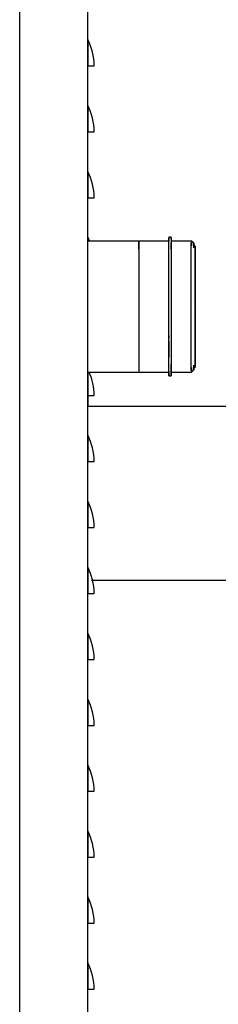
# Model space of a CAD drawing. Extents: x -26 to 255, y 10 to 174.
# Drawn here: x 121 to 124, y 54 to 72 of the extents above; entities that cross this region are included whole.
import ezdxf

# ---------------------------------------------------------------- set-up
doc = ezdxf.new("R2010")
doc.units = 0
doc.header["$LTSCALE"] = 0.5
doc.header["$MEASUREMENT"] = 0
doc.header["$PDSIZE"] = -1
doc.layers.get('0').update_dxf_attribs({"linetype": 'CONTINUOUS'})
doc.layers.get('Defpoints').update_dxf_attribs({"linetype": 'CONTINUOUS'})
doc.styles.add('SIM1', font='ROMANS')
doc.styles.add('SLDTEXTSTYLE1', font='TXT', dxfattribs={"width": 0.75})
doc.dimstyles.new('SLDDIMSTYLE0', dxfattribs={"dimtxt": 0.125, "dimasz": 0.13, "dimexe": 0, "dimexo": 0.0625, "dimgap": 0.03125, "dimtad": 0, "dimtih": 1, "dimtoh": 1, "dimlfac": 16, "dimrnd": 1e-09, "dimzin": 12, "dimdsep": 46, "dimlunit": 5, "dimtxsty": 'SLDTEXTSTYLE1', "dimsah": 1, "dimcen": 0.09, "dimadec": 0, "dimazin": 0, "dimtfac": 1, "dimtofl": 0, "dimtmove": 0, "dimatfit": 3, "dimfxl": 1, "dimfrac": 2, "dimtolj": 1, "dimtzin": 12, "dimarcsym": 0})

# ---------------------------------------------------------------- blocks, each defined once
blk = doc.blocks.new('*D5')
at = {"color": 0, "linetype": 'Continuous', "lineweight": -2}
for p, q in [((123.025, 86.277), (161.494, 86.277)), ((161.494, 83.277), (161.494, 61.797)), ((161.494, 37.016), (161.494, 58.383)), ((122.459, 34.016), (161.494, 34.016))]:
    blk.add_line(p, q, dxfattribs=at)
at = {"color": 0, "linetype": 'Continuous'}
for points in [[(160.994, 83.277), (161.994, 83.277), (161.494, 86.277)], [(160.994, 37.016), (161.994, 37.016), (161.494, 34.016)]]:
    blk.add_solid(points, dxfattribs=at)
at = {"layer": 'Defpoints', "color": 0, "linetype": 'Continuous'}
for p in [(122.962, 86.277), (122.396, 34.016), (161.494, 34.016)]:
    blk.add_point(p, dxfattribs=at)
at = {"color": 0, "linetype": 'Continuous', "insert": (161.494, 60.09), "char_height": 2.2, "attachment_point": 5, "style": 'SIM1'}
blk.add_mtext('\\A1;52.3 [1327]', dxfattribs=at)

msp = doc.modelspace()

# ---------------------------------------------------------------- linework, layer by layer
at = {"color": 7, "linetype": 'Continuous'}
for p, q in [((120.639, 77.363), (120.639, 37.796)), ((121.86, 37.796), (121.86, 77.363)), ((121.86, 71.468), (121.86, 71.498)), ((121.866, 71.47), (121.86, 71.485)), ((121.86, 71.485), (121.866, 71.469)), ((121.86, 71.103), (121.978, 71.103)), ((121.86, 70.287), (121.86, 70.317)), ((121.86, 70.303), (121.866, 70.288)), ((121.866, 70.289), (121.86, 70.303)), ((121.86, 69.922), (121.978, 69.922)), ((121.86, 69.106), (121.86, 69.136)), ((121.866, 69.108), (121.86, 69.122)), ((121.86, 69.122), (121.866, 69.107)), ((121.86, 68.741), (121.978, 68.741)), ((122.778, 67.965), (121.86, 67.965)), ((123.317, 67.965), (122.778, 67.965)), ((122.778, 67.965), (122.778, 65.62)), ((122.778, 67.821), (122.778, 67.965)), ((123.356, 68.032), (123.317, 68.032)), ((123.317, 65.552), (123.317, 68.031)), ((123.356, 68.031), (123.356, 65.552)), ((123.723, 67.965), (123.356, 67.965)), ((123.71, 67.942), (123.71, 66.792)), ((123.763, 67.926), (123.723, 67.965)), ((123.723, 67.965), (123.723, 67.88)), ((123.763, 67.843), (123.763, 67.926)), ((123.789, 67.874), (123.763, 67.901)), ((123.789, 66.792), (123.789, 67.874)), ((123.71, 66.792), (123.71, 65.641)), ((123.789, 65.709), (123.789, 66.792)), ((123.789, 66.792), (123.789, 65.709)), ((123.317, 66.275), (123.317, 66.235)), ((121.86, 65.618), (122.778, 65.618)), ((122.778, 65.618), (123.317, 65.618)), ((123.356, 65.618), (123.723, 65.618)), ((123.723, 65.703), (123.723, 65.618)), ((123.723, 65.618), (123.763, 65.657)), ((123.763, 65.657), (123.763, 65.74)), ((123.763, 65.683), (123.789, 65.709)), ((123.317, 65.551), (123.356, 65.551)), ((121.86, 65.197), (121.978, 65.197)), ((124.904, 65.004), (121.86, 65.004)), ((121.86, 64.381), (121.86, 64.412)), ((121.86, 64.398), (121.866, 64.383)), ((121.866, 64.384), (121.86, 64.398)), ((121.86, 64.016), (121.978, 64.016)), ((121.86, 63.199), (121.86, 63.23)), ((121.86, 63.217), (121.866, 63.202)), ((121.866, 63.203), (121.86, 63.217)), ((121.86, 62.835), (121.978, 62.835)), ((121.86, 62.019), (121.86, 62.049)), ((121.86, 62.044), (121.86, 62.019)), ((121.86, 62.036), (121.866, 62.021)), ((121.866, 62.022), (121.86, 62.036)), ((121.927, 61.894), (131.689, 61.894)), ((121.86, 61.654), (121.978, 61.654)), ((121.86, 60.838), (121.86, 60.868)), ((121.86, 60.855), (121.866, 60.84)), ((121.866, 60.84), (121.86, 60.855)), ((121.86, 60.473), (121.978, 60.473)), ((121.86, 59.656), (121.86, 59.687)), ((121.866, 59.659), (121.86, 59.674)), ((121.86, 59.674), (121.866, 59.658)), ((121.86, 59.292), (121.978, 59.292)), ((121.86, 58.475), (121.86, 58.506)), ((121.866, 58.478), (121.86, 58.492)), ((121.86, 58.492), (121.866, 58.477)), ((121.86, 58.111), (121.978, 58.111)), ((121.86, 57.295), (121.86, 57.325)), ((121.866, 57.297), (121.86, 57.311)), ((121.86, 57.311), (121.866, 57.296)), ((121.86, 56.93), (121.978, 56.93)), ((121.86, 56.114), (121.86, 56.144)), ((121.86, 56.13), (121.866, 56.115)), ((121.866, 56.116), (121.86, 56.13)), ((121.86, 55.748), (121.978, 55.748)), ((121.86, 54.933), (121.86, 54.963)), ((121.86, 54.949), (121.866, 54.934)), ((121.866, 54.935), (121.86, 54.949)), ((121.86, 54.567), (121.978, 54.567))]:
    msp.add_line(p, q, dxfattribs=at)
at = {"color": 7, "linetype": 'Continuous', "flags": 128}
for points in [[(121.892, 67.965), (121.887, 67.977), (121.86, 68.032)], [(121.86, 68.032), (121.887, 67.977), (121.892, 67.965)]]:
    msp.add_lwpolyline(points, dxfattribs=at)
at = {"color": 7, "linetype": 'Continuous'}
for centre, end in [((120.974, 71.103), 28.0725), ((120.974, 69.922), 28.0725), ((120.974, 68.741), 28.0725), ((120.974, 65.197), 24.7788), ((120.974, 64.016), 28.0725), ((120.974, 62.835), 28.0725), ((120.974, 61.654), 28.0725), ((120.974, 60.473), 28.0725), ((120.974, 59.292), 28.0725), ((120.974, 58.111), 28.0725), ((120.974, 56.93), 28.0725), ((120.974, 55.748), 28.0725), ((120.974, 54.567), 28.0725)]:
    msp.add_arc(centre, 1.004, 0, end, dxfattribs=at)
for points, knots in [([(121.86, 71.575), (121.86, 71.574), (121.86, 71.571), (121.86, 71.544), (121.86, 71.501), (121.86, 71.439), (121.86, 71.364), (121.86, 71.279), (121.86, 71.191), (121.86, 71.132), (121.86, 71.103)], [0, 0, 0, 0, 0.116516, 0.240011, 0.368641, 0.5, 0.631359, 0.759989, 0.883484, 1, 1, 1, 1]), ([(121.86, 71.103), (121.86, 71.132), (121.86, 71.191), (121.86, 71.279), (121.86, 71.364), (121.86, 71.439), (121.86, 71.501), (121.86, 71.544), (121.86, 71.571), (121.86, 71.574), (121.86, 71.575)], [0, 0, 0, 0, 0.116516, 0.240011, 0.368641, 0.5, 0.631359, 0.759989, 0.883484, 1, 1, 1, 1]), ([(121.86, 71.499), (121.86, 71.499), (121.86, 71.491), (121.86, 71.479), (121.86, 71.468)], [0, 0, 0, 0, 0.038694, 1, 1, 1, 1]), ([(121.86, 71.103), (121.878, 71.103), (121.914, 71.103), (121.95, 71.103), (121.974, 71.103), (121.977, 71.103), (121.978, 71.103)], [0, 0, 0, 0, 0.250011, 0.5, 0.749968, 1, 1, 1, 1]), ([(121.86, 69.922), (121.86, 69.951), (121.86, 70.01), (121.86, 70.098), (121.86, 70.183), (121.86, 70.258), (121.86, 70.32), (121.86, 70.363), (121.86, 70.389), (121.86, 70.393), (121.86, 70.394)], [0, 0, 0, 0, 0.116516, 0.2400113, 0.3686408, 0.5, 0.6313592, 0.7599887, 0.883484, 1, 1, 1, 1]), ([(121.86, 70.394), (121.86, 70.393), (121.86, 70.389), (121.86, 70.363), (121.86, 70.32), (121.86, 70.258), (121.86, 70.183), (121.86, 70.098), (121.86, 70.01), (121.86, 69.951), (121.86, 69.922)], [0, 0, 0, 0, 0.116516, 0.2400113, 0.3686408, 0.5, 0.6313592, 0.7599887, 0.883484, 1, 1, 1, 1]), ([(121.86, 70.318), (121.86, 70.318), (121.86, 70.31), (121.86, 70.298), (121.86, 70.286)], [0, 0, 0, 0, 0.037267, 1, 1, 1, 1]), ([(121.86, 69.922), (121.878, 69.922), (121.914, 69.922), (121.95, 69.922), (121.974, 69.922), (121.977, 69.922), (121.978, 69.922)], [0, 0, 0, 0, 0.2500105, 0.4999998, 0.7499675, 1, 1, 1, 1]), ([(121.86, 69.213), (121.86, 69.212), (121.86, 69.208), (121.86, 69.182), (121.86, 69.138), (121.86, 69.077), (121.86, 69.002), (121.86, 68.917), (121.86, 68.829), (121.86, 68.769), (121.86, 68.741)], [0, 0, 0, 0, 0.116516, 0.240011, 0.368641, 0.5, 0.631359, 0.759989, 0.883484, 1, 1, 1, 1]), ([(121.86, 68.741), (121.86, 68.769), (121.86, 68.829), (121.86, 68.917), (121.86, 69.002), (121.86, 69.077), (121.86, 69.138), (121.86, 69.182), (121.86, 69.208), (121.86, 69.212), (121.86, 69.213)], [0, 0, 0, 0, 0.116516, 0.240011, 0.368641, 0.5, 0.631359, 0.759989, 0.883484, 1, 1, 1, 1]), ([(121.86, 69.137), (121.86, 69.137), (121.86, 69.129), (121.86, 69.117), (121.86, 69.106)], [0, 0, 0, 0, 0.038694, 1, 1, 1, 1]), ([(121.86, 68.741), (121.878, 68.741), (121.914, 68.741), (121.95, 68.741), (121.974, 68.741), (121.977, 68.741), (121.978, 68.741)], [0, 0, 0, 0, 0.2500105, 0.4999998, 0.7499675, 1, 1, 1, 1]), ([(121.86, 65.463), (121.86, 65.48), (121.86, 65.516), (121.86, 65.591), (121.86, 65.699), (121.86, 65.852), (121.86, 66.034), (121.86, 66.211), (121.86, 66.37), (121.86, 66.559), (121.86, 66.774), (121.86, 66.986), (121.86, 67.164), (121.86, 67.316), (121.86, 67.489), (121.86, 67.677), (121.86, 67.84), (121.86, 67.96), (121.86, 68.045), (121.86, 68.121), (121.86, 68.178), (121.86, 68.186), (121.86, 68.189)], [0, 0, 0, 0, 0.039381, 0.079739, 0.121021, 0.184966, 0.249991, 0.293359, 0.33641, 0.379062, 0.440954, 0.5, 0.539377, 0.579739, 0.621021, 0.684966, 0.749991, 0.793359, 0.83641, 0.879062, 0.940954, 1, 1, 1, 1]), ([(121.86, 68.032), (121.86, 68.03), (121.86, 68.027), (121.86, 68.004), (121.86, 67.977), (121.86, 67.965)], [0, 0, 0, 0, 0.3438125, 0.7082192, 1, 1, 1, 1]), ([(121.86, 67.965), (121.86, 67.977), (121.86, 68.004), (121.86, 68.027), (121.86, 68.03), (121.86, 68.032)], [0, 0, 0, 0, 0.291781, 0.656188, 1, 1, 1, 1]), ([(123.317, 65.638), (123.317, 65.621), (123.317, 65.586), (123.317, 65.558), (123.317, 65.548), (123.317, 65.558), (123.317, 65.586), (123.317, 65.632), (123.317, 65.689), (123.317, 65.774), (123.317, 65.882), (123.317, 66.008), (123.317, 66.111), (123.317, 66.22), (123.317, 66.345), (123.317, 66.485), (123.317, 66.639), (123.317, 66.792), (123.317, 66.944), (123.317, 67.098), (123.317, 67.238), (123.317, 67.363), (123.317, 67.509), (123.317, 67.642), (123.317, 67.756), (123.317, 67.831), (123.317, 67.895), (123.317, 67.951), (123.317, 67.997), (123.317, 68.025), (123.317, 68.035), (123.317, 68.025), (123.317, 68.002), (123.317, 67.975), (123.317, 67.964)], [0, 0, 0, 0, 0.033622, 0.066327, 0.09805, 0.12977, 0.162475, 0.196101, 0.222385, 0.248673, 0.302292, 0.329135, 0.355982, 0.382266, 0.408555, 0.442176, 0.474881, 0.506605, 0.538325, 0.57103, 0.604655, 0.630939, 0.657228, 0.710846, 0.737689, 0.764537, 0.790821, 0.817109, 0.850731, 0.883436, 0.91516, 0.946879, 0.979584, 1, 1, 1, 1]), ([(123.356, 68.008), (123.356, 68.013), (123.356, 68.029), (123.356, 68.034), (123.356, 68.026), (123.356, 67.997), (123.356, 67.951), (123.356, 67.895), (123.356, 67.809), (123.356, 67.702), (123.356, 67.575), (123.356, 67.472), (123.356, 67.363), (123.356, 67.238), (123.356, 67.098), (123.356, 66.944), (123.356, 66.792), (123.356, 66.639), (123.356, 66.485), (123.356, 66.345), (123.356, 66.22), (123.356, 66.074), (123.356, 65.942), (123.356, 65.827), (123.356, 65.752), (123.356, 65.689), (123.356, 65.632), (123.356, 65.586), (123.356, 65.558), (123.356, 65.548), (123.356, 65.558), (123.356, 65.586), (123.356, 65.632), (123.356, 65.688), (123.356, 65.731), (123.356, 65.753)], [0, 0, 0, 0, 0.01653, 0.04776, 0.078985, 0.111181, 0.144282, 0.170157, 0.196035, 0.248819, 0.275244, 0.301673, 0.327548, 0.353426, 0.386524, 0.41872, 0.449949, 0.481174, 0.51337, 0.546472, 0.572346, 0.598225, 0.651008, 0.677433, 0.703863, 0.729737, 0.755616, 0.788714, 0.820909, 0.852138, 0.883364, 0.91556, 0.948661, 0.974536, 1, 1, 1, 1]), ([(123.356, 67.821), (123.356, 67.822), (123.356, 67.842), (123.356, 67.877), (123.356, 67.92), (123.356, 67.934), (123.356, 67.941)], [0, 0, 0, 0, 0.00723, 0.302037, 0.679082, 1, 1, 1, 1]), ([(123.763, 67.926), (123.763, 67.925), (123.763, 67.923), (123.763, 67.907), (123.763, 67.901)], [0, 0, 0, 0, 0.603857, 1, 1, 1, 1]), ([(123.763, 67.843), (123.763, 67.844), (123.763, 67.875), (123.763, 67.913), (123.763, 67.922), (123.763, 67.926)], [0, 0, 0, 0, 0.018769, 0.523651, 1, 1, 1, 1]), ([(123.789, 66.792), (123.789, 66.836), (123.789, 66.925), (123.789, 67.059), (123.789, 67.182), (123.789, 67.29), (123.789, 67.418), (123.789, 67.534), (123.789, 67.633), (123.789, 67.699), (123.789, 67.755), (123.789, 67.814), (123.789, 67.862), (123.789, 67.878), (123.789, 67.869), (123.789, 67.844), (123.789, 67.804), (123.789, 67.755), (123.789, 67.68), (123.789, 67.586), (123.789, 67.475), (123.789, 67.386), (123.789, 67.29), (123.789, 67.16), (123.789, 66.998), (123.789, 66.867), (123.789, 66.805)], [0, 0, 0, 0, 0.03899, 0.079183, 0.120511, 0.152816, 0.185126, 0.251028, 0.28402, 0.317018, 0.349322, 0.381633, 0.443589, 0.502044, 0.54103, 0.581227, 0.622556, 0.65486, 0.687171, 0.753072, 0.786064, 0.819062, 0.851367, 0.883677, 0.945634, 1, 1, 1, 1]), ([(123.317, 66.178), (123.317, 66.116), (123.317, 66.023), (123.317, 65.931), (123.317, 65.898), (123.317, 65.887)], [0, 0, 0, 0, 0.571108, 0.857019, 1, 1, 1, 1]), ([(121.86, 65.618), (121.86, 65.61), (121.86, 65.588), (121.86, 65.533), (121.86, 65.458), (121.86, 65.373), (121.86, 65.285), (121.86, 65.226), (121.86, 65.197)], [0, 0, 0, 0, 0.105337, 0.291479, 0.47762, 0.659894, 0.834892, 1, 1, 1, 1]), ([(121.86, 65.563), (121.86, 65.573), (121.86, 65.596), (121.86, 65.61), (121.86, 65.618)], [0, 0, 0, 0, 0.464903, 1, 1, 1, 1]), ([(121.86, 65.618), (121.86, 65.61), (121.86, 65.596), (121.86, 65.573), (121.86, 65.563)], [0, 0, 0, 0, 0.535097, 1, 1, 1, 1]), ([(121.86, 65.197), (121.86, 65.226), (121.86, 65.285), (121.86, 65.373), (121.86, 65.458), (121.86, 65.533), (121.86, 65.588), (121.86, 65.61), (121.86, 65.618)], [0, 0, 0, 0, 0.1651081, 0.3401062, 0.5223796, 0.7085211, 0.8946626, 1, 1, 1, 1]), ([(123.356, 65.63), (123.356, 65.632), (123.356, 65.635), (123.356, 65.663), (123.356, 65.706), (123.356, 65.741), (123.356, 65.761), (123.356, 65.762)], [0, 0, 0, 0, 0.25379, 0.515467, 0.784509, 0.994806, 1, 1, 1, 1]), ([(123.763, 65.683), (123.763, 65.68), (123.763, 65.659), (123.763, 65.655), (123.763, 65.663), (123.763, 65.69), (123.763, 65.718), (123.763, 65.74), (123.763, 65.741)], [0, 0, 0, 0, 0.033398, 0.344672, 0.552271, 0.766323, 0.986398, 1, 1, 1, 1]), ([(121.86, 65.198), (121.86, 65.182), (121.86, 65.147), (121.86, 65.081), (121.86, 65.024), (121.86, 65.004)], [0, 0, 0, 0, 0.351962, 0.776137, 1, 1, 1, 1]), ([(121.86, 65.197), (121.878, 65.197), (121.914, 65.197), (121.95, 65.197), (121.974, 65.197), (121.977, 65.197), (121.978, 65.197)], [0, 0, 0, 0, 0.2500105, 0.4999998, 0.7499675, 1, 1, 1, 1]), ([(121.86, 64.016), (121.86, 64.045), (121.86, 64.104), (121.86, 64.192), (121.86, 64.277), (121.86, 64.353), (121.86, 64.414), (121.86, 64.458), (121.86, 64.484), (121.86, 64.487), (121.86, 64.489)], [0, 0, 0, 0, 0.116516, 0.240011, 0.368641, 0.5, 0.631359, 0.759989, 0.883484, 1, 1, 1, 1]), ([(121.86, 64.489), (121.86, 64.487), (121.86, 64.484), (121.86, 64.458), (121.86, 64.414), (121.86, 64.353), (121.86, 64.277), (121.86, 64.192), (121.86, 64.104), (121.86, 64.045), (121.86, 64.016)], [0, 0, 0, 0, 0.116516, 0.240011, 0.368641, 0.5, 0.631359, 0.759989, 0.883484, 1, 1, 1, 1]), ([(121.86, 64.434), (121.86, 64.427), (121.86, 64.413), (121.86, 64.391), (121.86, 64.38)], [0, 0, 0, 0, 0.489193, 1, 1, 1, 1]), ([(121.86, 64.016), (121.878, 64.016), (121.914, 64.016), (121.95, 64.016), (121.974, 64.016), (121.977, 64.016), (121.978, 64.016)], [0, 0, 0, 0, 0.2500105, 0.4999998, 0.7499675, 1, 1, 1, 1]), ([(121.86, 62.835), (121.86, 62.864), (121.86, 62.923), (121.86, 63.011), (121.86, 63.096), (121.86, 63.172), (121.86, 63.233), (121.86, 63.277), (121.86, 63.303), (121.86, 63.306), (121.86, 63.308)], [0, 0, 0, 0, 0.116516, 0.240011, 0.368641, 0.5, 0.631359, 0.759989, 0.883484, 1, 1, 1, 1]), ([(121.86, 63.308), (121.86, 63.306), (121.86, 63.303), (121.86, 63.277), (121.86, 63.233), (121.86, 63.172), (121.86, 63.096), (121.86, 63.011), (121.86, 62.923), (121.86, 62.864), (121.86, 62.835)], [0, 0, 0, 0, 0.116516, 0.240011, 0.368641, 0.5, 0.631359, 0.759989, 0.883484, 1, 1, 1, 1]), ([(121.86, 63.231), (121.86, 63.231), (121.86, 63.224), (121.86, 63.212), (121.86, 63.2)], [0, 0, 0, 0, 0.038694, 1, 1, 1, 1]), ([(121.86, 62.835), (121.878, 62.835), (121.914, 62.835), (121.95, 62.835), (121.974, 62.835), (121.977, 62.835), (121.978, 62.835)], [0, 0, 0, 0, 0.250011, 0.5, 0.749968, 1, 1, 1, 1]), ([(121.86, 62.126), (121.86, 62.125), (121.86, 62.122), (121.86, 62.095), (121.86, 62.052), (121.86, 61.99), (121.86, 61.915), (121.86, 61.83), (121.86, 61.742), (121.86, 61.683), (121.86, 61.654)], [0, 0, 0, 0, 0.116516, 0.240011, 0.368641, 0.5, 0.631359, 0.759989, 0.883484, 1, 1, 1, 1]), ([(121.86, 61.654), (121.86, 61.683), (121.86, 61.742), (121.86, 61.83), (121.86, 61.915), (121.86, 61.99), (121.86, 62.052), (121.86, 62.095), (121.86, 62.122), (121.86, 62.125), (121.86, 62.126)], [0, 0, 0, 0, 0.116516, 0.2400113, 0.3686408, 0.5, 0.6313592, 0.7599887, 0.883484, 1, 1, 1, 1]), ([(121.86, 62.05), (121.86, 62.05), (121.86, 62.042), (121.86, 62.031), (121.86, 62.019)], [0, 0, 0, 0, 0.038694, 1, 1, 1, 1]), ([(121.86, 61.654), (121.878, 61.654), (121.914, 61.654), (121.95, 61.654), (121.974, 61.654), (121.977, 61.654), (121.978, 61.654)], [0, 0, 0, 0, 0.2500105, 0.4999998, 0.7499675, 1, 1, 1, 1]), ([(121.86, 60.945), (121.86, 60.944), (121.86, 60.941), (121.86, 60.914), (121.86, 60.871), (121.86, 60.809), (121.86, 60.734), (121.86, 60.649), (121.86, 60.561), (121.86, 60.502), (121.86, 60.473)], [0, 0, 0, 0, 0.116516, 0.240011, 0.368641, 0.5, 0.631359, 0.759989, 0.883484, 1, 1, 1, 1]), ([(121.86, 60.473), (121.86, 60.502), (121.86, 60.561), (121.86, 60.649), (121.86, 60.734), (121.86, 60.809), (121.86, 60.871), (121.86, 60.914), (121.86, 60.941), (121.86, 60.944), (121.86, 60.945)], [0, 0, 0, 0, 0.116516, 0.240011, 0.368641, 0.5, 0.631359, 0.759989, 0.883484, 1, 1, 1, 1]), ([(121.86, 60.869), (121.86, 60.869), (121.86, 60.861), (121.86, 60.85), (121.86, 60.838)], [0, 0, 0, 0, 0.038694, 1, 1, 1, 1]), ([(121.86, 60.473), (121.878, 60.473), (121.914, 60.473), (121.95, 60.473), (121.974, 60.473), (121.977, 60.473), (121.978, 60.473)], [0, 0, 0, 0, 0.250011, 0.5, 0.749968, 1, 1, 1, 1]), ([(121.86, 59.764), (121.86, 59.763), (121.86, 59.76), (121.86, 59.733), (121.86, 59.69), (121.86, 59.628), (121.86, 59.553), (121.86, 59.468), (121.86, 59.38), (121.86, 59.321), (121.86, 59.292)], [0, 0, 0, 0, 0.116516, 0.240011, 0.368641, 0.5, 0.631359, 0.759989, 0.883484, 1, 1, 1, 1]), ([(121.86, 59.292), (121.86, 59.321), (121.86, 59.38), (121.86, 59.468), (121.86, 59.553), (121.86, 59.628), (121.86, 59.69), (121.86, 59.733), (121.86, 59.76), (121.86, 59.763), (121.86, 59.764)], [0, 0, 0, 0, 0.116516, 0.240011, 0.368641, 0.5, 0.631359, 0.759989, 0.883484, 1, 1, 1, 1]), ([(121.86, 59.688), (121.86, 59.688), (121.86, 59.68), (121.86, 59.668), (121.86, 59.656)], [0, 0, 0, 0, 0.0372672, 1, 1, 1, 1]), ([(121.86, 59.292), (121.878, 59.292), (121.914, 59.292), (121.95, 59.292), (121.974, 59.292), (121.977, 59.292), (121.978, 59.292)], [0, 0, 0, 0, 0.250011, 0.5, 0.749968, 1, 1, 1, 1]), ([(121.86, 58.583), (121.86, 58.582), (121.86, 58.578), (121.86, 58.552), (121.86, 58.509), (121.86, 58.447), (121.86, 58.372), (121.86, 58.287), (121.86, 58.199), (121.86, 58.14), (121.86, 58.111)], [0, 0, 0, 0, 0.116516, 0.240011, 0.368641, 0.5, 0.631359, 0.759989, 0.883484, 1, 1, 1, 1]), ([(121.86, 58.111), (121.86, 58.14), (121.86, 58.199), (121.86, 58.287), (121.86, 58.372), (121.86, 58.447), (121.86, 58.509), (121.86, 58.552), (121.86, 58.578), (121.86, 58.582), (121.86, 58.583)], [0, 0, 0, 0, 0.116516, 0.240011, 0.368641, 0.5, 0.631359, 0.759989, 0.883484, 1, 1, 1, 1]), ([(121.86, 58.507), (121.86, 58.507), (121.86, 58.499), (121.86, 58.487), (121.86, 58.475)], [0, 0, 0, 0, 0.037267, 1, 1, 1, 1]), ([(121.86, 58.111), (121.878, 58.111), (121.914, 58.111), (121.95, 58.111), (121.974, 58.111), (121.977, 58.111), (121.978, 58.111)], [0, 0, 0, 0, 0.250011, 0.5, 0.749968, 1, 1, 1, 1]), ([(121.86, 57.402), (121.86, 57.4), (121.86, 57.397), (121.86, 57.371), (121.86, 57.327), (121.86, 57.266), (121.86, 57.19), (121.86, 57.106), (121.86, 57.018), (121.86, 56.958), (121.86, 56.93)], [0, 0, 0, 0, 0.116516, 0.240011, 0.368641, 0.5, 0.631359, 0.759989, 0.883484, 1, 1, 1, 1]), ([(121.86, 56.93), (121.86, 56.958), (121.86, 57.018), (121.86, 57.106), (121.86, 57.19), (121.86, 57.266), (121.86, 57.327), (121.86, 57.371), (121.86, 57.397), (121.86, 57.4), (121.86, 57.402)], [0, 0, 0, 0, 0.116516, 0.240011, 0.368641, 0.5, 0.631359, 0.759989, 0.883484, 1, 1, 1, 1]), ([(121.86, 57.326), (121.86, 57.326), (121.86, 57.318), (121.86, 57.306), (121.86, 57.295)], [0, 0, 0, 0, 0.038694, 1, 1, 1, 1]), ([(121.86, 56.93), (121.878, 56.93), (121.914, 56.93), (121.95, 56.93), (121.974, 56.93), (121.977, 56.93), (121.978, 56.93)], [0, 0, 0, 0, 0.250011, 0.5, 0.749968, 1, 1, 1, 1]), ([(121.86, 56.221), (121.86, 56.219), (121.86, 56.216), (121.86, 56.19), (121.86, 56.146), (121.86, 56.085), (121.86, 56.009), (121.86, 55.925), (121.86, 55.837), (121.86, 55.777), (121.86, 55.748)], [0, 0, 0, 0, 0.116516, 0.240011, 0.368641, 0.5, 0.631359, 0.759989, 0.883484, 1, 1, 1, 1]), ([(121.86, 55.748), (121.86, 55.777), (121.86, 55.837), (121.86, 55.925), (121.86, 56.009), (121.86, 56.085), (121.86, 56.146), (121.86, 56.19), (121.86, 56.216), (121.86, 56.219), (121.86, 56.221)], [0, 0, 0, 0, 0.116516, 0.240011, 0.368641, 0.5, 0.631359, 0.759989, 0.883484, 1, 1, 1, 1]), ([(121.86, 56.145), (121.86, 56.145), (121.86, 56.137), (121.86, 56.125), (121.86, 56.114)], [0, 0, 0, 0, 0.038694, 1, 1, 1, 1]), ([(121.86, 55.748), (121.878, 55.748), (121.914, 55.748), (121.95, 55.748), (121.974, 55.748), (121.977, 55.748), (121.978, 55.748)], [0, 0, 0, 0, 0.250011, 0.5, 0.749968, 1, 1, 1, 1]), ([(121.86, 55.04), (121.86, 55.038), (121.86, 55.035), (121.86, 55.009), (121.86, 54.965), (121.86, 54.904), (121.86, 54.828), (121.86, 54.744), (121.86, 54.656), (121.86, 54.596), (121.86, 54.567)], [0, 0, 0, 0, 0.116516, 0.240011, 0.368641, 0.5, 0.631359, 0.759989, 0.883484, 1, 1, 1, 1]), ([(121.86, 54.567), (121.86, 54.596), (121.86, 54.656), (121.86, 54.744), (121.86, 54.828), (121.86, 54.904), (121.86, 54.965), (121.86, 55.009), (121.86, 55.035), (121.86, 55.038), (121.86, 55.04)], [0, 0, 0, 0, 0.116516, 0.240011, 0.368641, 0.5, 0.631359, 0.759989, 0.883484, 1, 1, 1, 1]), ([(121.86, 54.964), (121.86, 54.963), (121.86, 54.956), (121.86, 54.944), (121.86, 54.933)], [0, 0, 0, 0, 0.038694, 1, 1, 1, 1]), ([(121.86, 54.567), (121.878, 54.567), (121.914, 54.567), (121.95, 54.567), (121.974, 54.567), (121.977, 54.567), (121.978, 54.567)], [0, 0, 0, 0, 0.2500105, 0.4999998, 0.7499675, 1, 1, 1, 1])]:
    msp.add_open_spline(points, degree=3, knots=knots, dxfattribs=at)

# ---------------------------------------------------------------- dimensions: what is measured, and where the dimension line sits
dim = msp.add_linear_dim(base=(161.494, 34.016), p1=(122.962, 86.277), p2=(122.396, 34.016), angle=270, dimstyle='SLDDIMSTYLE0', override={"dimtxt": 2.2, "dimasz": 3, "dimdec": 1, "dimlfac": 1, "dimlunit": 2, "dimtxsty": 'SIM1', "dimfrac": 0}, dxfattribs=at)
dim.commit()
dim.dimension.update_dxf_attribs({"geometry": '*D5', "text_midpoint": (161.494, 60.09), "dimtype": 160})

doc.saveas('drawing.dxf')
